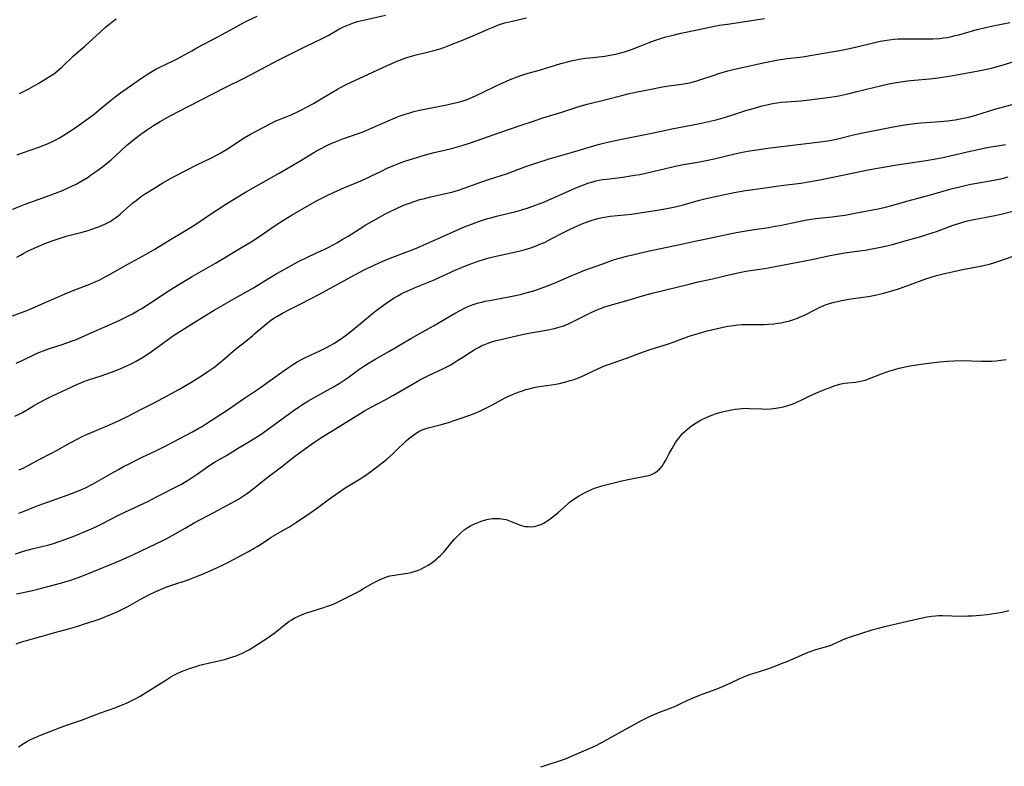
# Model space of a CAD drawing. Units: inches. Extents: x 2034858 to 2039957, y 184291 to 189725.
# Drawn here: x 2036655 to 2036856, y 185992 to 186145 of the extents above; entities that cross this region are included whole.
import ezdxf

# ---------------------------------------------------------------- set-up
doc = ezdxf.new("R2010")
doc.units = ezdxf.units.IN
doc.header["$MEASUREMENT"] = 0
doc.layers.add('c_19_T14S_R18E', color=1, linetype='Continuous')

msp = doc.modelspace()

# ---------------------------------------------------------------- linework, layer by layer
at = {"layer": 'c_19_T14S_R18E'}
for points, elevation in [([(2036654.04, 186027.64), (2036657, 186028.26), (2036658.38, 186028.57), (2036660.7, 186029.16), (2036663.01, 186029.79), (2036664.37, 186030.19), (2036665.12, 186030.43), (2036666.65, 186030.97), (2036668.07, 186031.5), (2036669.91, 186032.22), (2036673.94, 186033.88), (2036675.85, 186034.7), (2036677.8, 186035.59), (2036684.07, 186038.57), (2036684.75, 186038.92), (2036685.97, 186039.6), (2036688.48, 186041.07), (2036690.37, 186042.15), (2036694.4, 186044.26), (2036696.86, 186045.62), (2036698.8, 186046.66), (2036699.42, 186047), (2036700.23, 186047.49), (2036701.02, 186048.04), (2036701.71, 186048.55), (2036705.24, 186051.32), (2036708.24, 186053.6), (2036710.85, 186055.67), (2036712.39, 186056.81), (2036714.31, 186058.2), (2036715.44, 186058.97), (2036716.23, 186059.48), (2036719.22, 186061.35), (2036724.43, 186064.57), (2036725.21, 186065.03), (2036726.69, 186065.87), (2036729.52, 186067.38), (2036731.09, 186068.23), (2036735.93, 186071.02), (2036736.53, 186071.35), (2036737.17, 186071.68), (2036738.29, 186072.24), (2036741.21, 186073.62), (2036742.67, 186074.39), (2036743.48, 186074.86), (2036744.29, 186075.36), (2036745.29, 186076), (2036746.84, 186077.04), (2036747.83, 186077.65), (2036748.6, 186078.07), (2036749.19, 186078.36), (2036749.8, 186078.62), (2036750.45, 186078.87), (2036750.96, 186079.05), (2036752.12, 186079.4), (2036753.05, 186079.63), (2036756.26, 186080.38), (2036757.43, 186080.64), (2036758.8, 186080.92), (2036759.93, 186081.12), (2036762.77, 186081.59), (2036763.34, 186081.7), (2036764.03, 186081.86), (2036764.72, 186082.05), (2036765.65, 186082.35), (2036766.27, 186082.58), (2036767.34, 186083.04), (2036768.83, 186083.76), (2036771.26, 186085), (2036772.55, 186085.59), (2036773.29, 186085.9), (2036774.13, 186086.21), (2036774.98, 186086.49), (2036776.18, 186086.85), (2036779.08, 186087.65), (2036782.05, 186088.52), (2036784.04, 186089.07), (2036791.57, 186090.96), (2036793.42, 186091.38), (2036796.38, 186092.03), (2036800.31, 186092.99), (2036801.84, 186093.33), (2036803.15, 186093.56), (2036806.01, 186093.97), (2036807.81, 186094.26), (2036809.18, 186094.52), (2036811.36, 186094.98), (2036812.36, 186095.18), (2036816.69, 186095.97), (2036820.44, 186096.78), (2036821.5, 186096.99), (2036823.44, 186097.32), (2036826.39, 186097.73), (2036827.55, 186097.91), (2036830.35, 186098.42), (2036831.97, 186098.76), (2036833.17, 186099.07), (2036835.46, 186099.74), (2036838.92, 186100.69), (2036840.37, 186101.12), (2036841.29, 186101.42), (2036842.13, 186101.71), (2036845.54, 186102.96), (2036846.92, 186103.42), (2036847.76, 186103.66), (2036848.51, 186103.85), (2036849.77, 186104.14), (2036853.38, 186104.82), (2036855.4, 186105.26), (2036857.79, 186105.84)], 1060), ([(2036654.45, 185996.32), (2036655.58, 185997.08), (2036656.1, 185997.4), (2036656.63, 185997.69), (2036657.67, 185998.18), (2036658.92, 185998.7), (2036663.13, 186000.35), (2036664.44, 186000.81), (2036666.05, 186001.35), (2036667.3, 186001.8), (2036669.77, 186002.77), (2036671.19, 186003.3), (2036674.32, 186004.37), (2036675.17, 186004.69), (2036676.48, 186005.23), (2036677.63, 186005.79), (2036678.42, 186006.2), (2036679.32, 186006.71), (2036680.97, 186007.71), (2036684.76, 186010.13), (2036685.57, 186010.63), (2036686.06, 186010.9), (2036686.89, 186011.33), (2036687.74, 186011.72), (2036688.51, 186012.04), (2036689.21, 186012.3), (2036690.72, 186012.79), (2036691.48, 186013.01), (2036692.3, 186013.21), (2036695.67, 186014), (2036696.53, 186014.22), (2036697.59, 186014.51), (2036698.26, 186014.72), (2036698.92, 186014.95), (2036699.57, 186015.2), (2036700.22, 186015.48), (2036700.87, 186015.81), (2036701.5, 186016.16), (2036702.19, 186016.59), (2036705.67, 186018.84), (2036706.21, 186019.21), (2036706.9, 186019.72), (2036709.09, 186021.5), (2036709.68, 186021.93), (2036710.18, 186022.26), (2036710.96, 186022.71), (2036711.56, 186023), (2036712.17, 186023.27), (2036713.12, 186023.63), (2036714.49, 186024.08), (2036716.83, 186024.81), (2036717.57, 186025.06), (2036718.27, 186025.31), (2036719.11, 186025.65), (2036719.81, 186025.98), (2036720.5, 186026.32), (2036721.56, 186026.88), (2036723.59, 186027.91), (2036724.26, 186028.26), (2036725, 186028.68), (2036726.78, 186029.72), (2036727.56, 186030.15), (2036728.11, 186030.42), (2036728.67, 186030.67), (2036729.52, 186031), (2036730.39, 186031.27), (2036731.33, 186031.46), (2036733.45, 186031.75), (2036734.02, 186031.86), (2036734.69, 186032), (2036735.35, 186032.17), (2036736, 186032.38), (2036736.72, 186032.67), (2036737.48, 186033.05), (2036738.22, 186033.49), (2036738.76, 186033.85), (2036739.28, 186034.23), (2036739.89, 186034.72), (2036740.32, 186035.09), (2036740.73, 186035.48), (2036741.38, 186036.16), (2036742.79, 186037.85), (2036743.6, 186038.78), (2036744.17, 186039.4), (2036744.93, 186040.16), (2036745.54, 186040.69), (2036746.15, 186041.12), (2036746.89, 186041.55), (2036747.66, 186041.92), (2036748.41, 186042.22), (2036749.07, 186042.46), (2036749.73, 186042.68), (2036750.48, 186042.87), (2036750.95, 186042.96), (2036751.43, 186043.02), (2036751.9, 186043.05), (2036752.77, 186043.03), (2036753.63, 186042.9), (2036754.12, 186042.78), (2036754.84, 186042.54), (2036756.86, 186041.72), (2036757.3, 186041.57), (2036757.65, 186041.48), (2036758.06, 186041.41), (2036758.64, 186041.35), (2036759.23, 186041.34), (2036759.82, 186041.4), (2036760.25, 186041.47), (2036760.58, 186041.56), (2036761.3, 186041.82), (2036761.83, 186042.08), (2036762.34, 186042.38), (2036762.87, 186042.74), (2036763.4, 186043.13), (2036764.41, 186043.93), (2036764.86, 186044.31), (2036766.6, 186045.89), (2036767.1, 186046.33), (2036767.51, 186046.65), (2036768.21, 186047.14), (2036768.93, 186047.58), (2036770.16, 186048.26), (2036770.86, 186048.62), (2036771.5, 186048.91), (2036772.02, 186049.13), (2036772.91, 186049.45), (2036773.71, 186049.69), (2036774.51, 186049.91), (2036777.83, 186050.72), (2036779.08, 186051), (2036780.13, 186051.21), (2036782.61, 186051.67), (2036782.97, 186051.75), (2036783.51, 186051.9), (2036784.03, 186052.1), (2036784.56, 186052.37), (2036785.06, 186052.7), (2036785.57, 186053.16), (2036786.03, 186053.69), (2036786.36, 186054.17), (2036786.79, 186054.93), (2036787.5, 186056.29), (2036788.08, 186057.34), (2036788.81, 186058.54), (2036789.43, 186059.41), (2036789.77, 186059.85), (2036790.24, 186060.38), (2036790.74, 186060.89), (2036791.22, 186061.31), (2036791.64, 186061.64), (2036792.07, 186061.95), (2036793.03, 186062.57), (2036794.06, 186063.16), (2036794.91, 186063.6), (2036795.71, 186063.97), (2036796.52, 186064.3), (2036796.91, 186064.43), (2036797.62, 186064.64), (2036798.34, 186064.82), (2036800.23, 186065.22), (2036800.98, 186065.36), (2036801.72, 186065.47), (2036802.44, 186065.54), (2036803.23, 186065.56), (2036803.88, 186065.54), (2036806.42, 186065.41), (2036807.32, 186065.4), (2036808.22, 186065.43), (2036809.3, 186065.55), (2036810.1, 186065.69), (2036810.9, 186065.87), (2036811.33, 186065.99), (2036812.2, 186066.26), (2036813.17, 186066.62), (2036813.76, 186066.87), (2036814.35, 186067.15), (2036816.01, 186067.97), (2036817.5, 186068.66), (2036819.22, 186069.37), (2036820.41, 186069.83), (2036821.21, 186070.12), (2036821.93, 186070.35), (2036822.64, 186070.54), (2036823.27, 186070.66), (2036824.03, 186070.76), (2036825.59, 186070.9), (2036826.34, 186071.01), (2036826.98, 186071.16), (2036827.55, 186071.32), (2036828.13, 186071.51), (2036830.92, 186072.58), (2036832.44, 186073.11), (2036833.86, 186073.55), (2036834.53, 186073.74), (2036835.46, 186073.98), (2036836.38, 186074.18), (2036838.08, 186074.46), (2036839.49, 186074.65), (2036842.78, 186075.05), (2036844.42, 186075.21), (2036845.73, 186075.28), (2036847.41, 186075.31), (2036851.3, 186075.18), (2036852.44, 186075.18), (2036853.42, 186075.21), (2036854.37, 186075.27), (2036855.34, 186075.36), (2036855.86, 186075.43), (2036856.38, 186075.51)], 1064)]:
    msp.add_lwpolyline(points, dxfattribs=dict(at, elevation=elevation))
for points in [[(2036652.36, 186105.94, 1044), (2036655.78, 186107.29, 1044), (2036660.13, 186108.84, 1044), (2036662.02, 186109.53, 1044), (2036663.44, 186110.08, 1044), (2036664.47, 186110.53, 1044), (2036665.34, 186110.95, 1044), (2036666.2, 186111.4, 1044), (2036667.36, 186112.05, 1044), (2036668.65, 186112.84, 1044), (2036669.18, 186113.19, 1044), (2036670.39, 186114.03, 1044), (2036671.62, 186114.94, 1044), (2036672.37, 186115.53, 1044), (2036673.3, 186116.28, 1044), (2036674.36, 186117.23, 1044), (2036676.61, 186119.36, 1044), (2036677.19, 186119.86, 1044), (2036678.03, 186120.54, 1044), (2036679.46, 186121.63, 1044), (2036680.79, 186122.56, 1044), (2036682, 186123.35, 1044), (2036683.4, 186124.18, 1044), (2036685.43, 186125.32, 1044), (2036689.25, 186127.31, 1044), (2036696.71, 186131.12, 1044), (2036700.41, 186132.98, 1044), (2036702.92, 186134.26, 1044), (2036707.64, 186136.79, 1044), (2036709.02, 186137.5, 1044), (2036713.14, 186139.49, 1044), (2036716.63, 186141.22, 1044), (2036717.74, 186141.8, 1044), (2036719.95, 186143.04, 1044), (2036720.9, 186143.53, 1044), (2036721.59, 186143.85, 1044), (2036722.26, 186144.12, 1044), (2036722.95, 186144.36, 1044), (2036723.75, 186144.61, 1044), (2036724.99, 186144.93, 1044), (2036729.49, 186145.91, 1044)], [(2036654.13, 186117.39, 1042), (2036655.46, 186117.88, 1042), (2036658.61, 186118.96, 1042), (2036660.18, 186119.54, 1042), (2036661.26, 186120.01, 1042), (2036662.04, 186120.41, 1042), (2036662.82, 186120.84, 1042), (2036663.68, 186121.37, 1042), (2036665.61, 186122.64, 1042), (2036666.94, 186123.57, 1042), (2036668.69, 186124.83, 1042), (2036669.88, 186125.72, 1042), (2036670.9, 186126.54, 1042), (2036673.14, 186128.41, 1042), (2036674.21, 186129.23, 1042), (2036675.3, 186130.03, 1042), (2036679.38, 186132.92, 1042), (2036680.58, 186133.73, 1042), (2036681.48, 186134.29, 1042), (2036682.53, 186134.89, 1042), (2036683.22, 186135.25, 1042), (2036686.06, 186136.6, 1042), (2036686.86, 186137, 1042), (2036687.65, 186137.41, 1042), (2036689.87, 186138.67, 1042), (2036690.86, 186139.22, 1042), (2036695.07, 186141.42, 1042), (2036696.79, 186142.36, 1042), (2036698.93, 186143.56, 1042), (2036700.05, 186144.16, 1042), (2036701.08, 186144.68, 1042), (2036703.25, 186145.7, 1042)], [(2036653.18, 186084.43, 1048), (2036656.1, 186085.56, 1048), (2036656.96, 186085.91, 1048), (2036660.8, 186087.6, 1048), (2036664.46, 186089.17, 1048), (2036665.91, 186089.75, 1048), (2036669.01, 186090.94, 1048), (2036670.27, 186091.48, 1048), (2036670.91, 186091.78, 1048), (2036671.89, 186092.29, 1048), (2036672.66, 186092.71, 1048), (2036676.76, 186095.05, 1048), (2036680.51, 186097.07, 1048), (2036682.32, 186098.09, 1048), (2036685.5, 186100.04, 1048), (2036688.04, 186101.55, 1048), (2036689.91, 186102.69, 1048), (2036691.33, 186103.62, 1048), (2036693.46, 186105.08, 1048), (2036694.86, 186106.01, 1048), (2036696.65, 186107.15, 1048), (2036698.97, 186108.59, 1048), (2036700.87, 186109.71, 1048), (2036707.73, 186113.65, 1048), (2036712.15, 186116.24, 1048), (2036714.81, 186117.82, 1048), (2036716.02, 186118.51, 1048), (2036717.47, 186119.27, 1048), (2036718.5, 186119.74, 1048), (2036719.05, 186119.97, 1048), (2036720.77, 186120.64, 1048), (2036723.68, 186121.65, 1048), (2036724.69, 186122.03, 1048), (2036725.49, 186122.34, 1048), (2036727.36, 186123.14, 1048), (2036730.48, 186124.56, 1048), (2036731.57, 186125.01, 1048), (2036732.26, 186125.28, 1048), (2036733.49, 186125.7, 1048), (2036734.43, 186125.98, 1048), (2036735.28, 186126.21, 1048), (2036736.43, 186126.49, 1048), (2036737.77, 186126.77, 1048), (2036741.71, 186127.54, 1048), (2036742.84, 186127.77, 1048), (2036744.41, 186128.15, 1048), (2036745.37, 186128.43, 1048), (2036746.18, 186128.72, 1048), (2036746.81, 186128.96, 1048), (2036747.9, 186129.43, 1048), (2036749.45, 186130.16, 1048), (2036752.23, 186131.53, 1048), (2036753.44, 186132.09, 1048), (2036754.98, 186132.77, 1048), (2036756.43, 186133.35, 1048), (2036757.35, 186133.68, 1048), (2036758.19, 186133.94, 1048), (2036761.15, 186134.75, 1048), (2036765.34, 186136.02, 1048), (2036766.45, 186136.32, 1048), (2036767.75, 186136.64, 1048), (2036768.48, 186136.8, 1048), (2036769.41, 186136.97, 1048), (2036770.38, 186137.12, 1048), (2036771.27, 186137.24, 1048), (2036774.33, 186137.58, 1048), (2036775.36, 186137.73, 1048), (2036776.6, 186137.98, 1048), (2036777.51, 186138.21, 1048), (2036778.36, 186138.45, 1048), (2036779.77, 186138.91, 1048), (2036781.37, 186139.5, 1048), (2036783.4, 186140.31, 1048), (2036784.48, 186140.72, 1048), (2036785.52, 186141.07, 1048), (2036786.81, 186141.47, 1048), (2036788.03, 186141.79, 1048), (2036789.9, 186142.24, 1048), (2036793.58, 186143.03, 1048), (2036796.42, 186143.61, 1048), (2036797.77, 186143.86, 1048), (2036799.42, 186144.12, 1048), (2036807, 186145.24, 1048)], [(2036653.93, 186074.79, 1050), (2036655.3, 186075.4, 1050), (2036657.41, 186076.43, 1050), (2036658.27, 186076.83, 1050), (2036658.81, 186077.06, 1050), (2036659.45, 186077.31, 1050), (2036660.75, 186077.76, 1050), (2036663.13, 186078.52, 1050), (2036664.34, 186078.92, 1050), (2036665.4, 186079.31, 1050), (2036666.06, 186079.58, 1050), (2036667.41, 186080.16, 1050), (2036670.98, 186081.76, 1050), (2036673.67, 186082.91, 1050), (2036675.12, 186083.55, 1050), (2036676.37, 186084.15, 1050), (2036677.74, 186084.86, 1050), (2036678.79, 186085.45, 1050), (2036679.65, 186085.96, 1050), (2036681.45, 186087.11, 1050), (2036685.03, 186089.5, 1050), (2036686.9, 186090.67, 1050), (2036689.94, 186092.51, 1050), (2036694.72, 186095.23, 1050), (2036700.38, 186098.6, 1050), (2036702, 186099.6, 1050), (2036703.35, 186100.47, 1050), (2036706.89, 186102.9, 1050), (2036708.62, 186104.04, 1050), (2036709.47, 186104.57, 1050), (2036710.42, 186105.13, 1050), (2036714.86, 186107.68, 1050), (2036715.47, 186108.01, 1050), (2036716.84, 186108.72, 1050), (2036717.84, 186109.22, 1050), (2036718.86, 186109.69, 1050), (2036720.94, 186110.61, 1050), (2036724.8, 186112.22, 1050), (2036726.47, 186112.99, 1050), (2036728.51, 186113.99, 1050), (2036729.83, 186114.62, 1050), (2036731.29, 186115.25, 1050), (2036732.7, 186115.8, 1050), (2036733.46, 186116.07, 1050), (2036734.99, 186116.57, 1050), (2036737.68, 186117.37, 1050), (2036739.45, 186117.85, 1050), (2036741.52, 186118.33, 1050), (2036742.99, 186118.69, 1050), (2036744.43, 186119.09, 1050), (2036745.37, 186119.37, 1050), (2036746.83, 186119.85, 1050), (2036752.89, 186121.91, 1050), (2036757.42, 186123.5, 1050), (2036759.51, 186124.21, 1050), (2036761.67, 186124.91, 1050), (2036765.54, 186126.1, 1050), (2036768.38, 186127.03, 1050), (2036769.95, 186127.5, 1050), (2036770.73, 186127.71, 1050), (2036774.9, 186128.75, 1050), (2036777.81, 186129.52, 1050), (2036779.03, 186129.82, 1050), (2036780.91, 186130.23, 1050), (2036783.45, 186130.75, 1050), (2036786.12, 186131.25, 1050), (2036787.43, 186131.45, 1050), (2036790.05, 186131.79, 1050), (2036790.84, 186131.93, 1050), (2036791.65, 186132.1, 1050), (2036792.45, 186132.3, 1050), (2036793.33, 186132.55, 1050), (2036793.99, 186132.76, 1050), (2036796.47, 186133.62, 1050), (2036797.66, 186134.02, 1050), (2036798.34, 186134.23, 1050), (2036799.46, 186134.54, 1050), (2036800.83, 186134.88, 1050), (2036802.41, 186135.24, 1050), (2036807.08, 186136.27, 1050), (2036808.42, 186136.55, 1050), (2036809.78, 186136.8, 1050), (2036810.71, 186136.95, 1050), (2036811.53, 186137.06, 1050), (2036814.23, 186137.34, 1050), (2036814.78, 186137.42, 1050), (2036821.09, 186138.48, 1050), (2036822.7, 186138.79, 1050), (2036825, 186139.28, 1050), (2036826.39, 186139.6, 1050), (2036829.26, 186140.29, 1050), (2036830.66, 186140.59, 1050), (2036831.62, 186140.78, 1050), (2036832.46, 186140.9, 1050), (2036833.52, 186141.02, 1050), (2036834.31, 186141.07, 1050), (2036835.42, 186141.11, 1050), (2036836.44, 186141.11, 1050), (2036839.21, 186141.06, 1050), (2036840.62, 186141.07, 1050), (2036841.4, 186141.09, 1050), (2036842.87, 186141.19, 1050), (2036843.55, 186141.27, 1050), (2036844.35, 186141.39, 1050), (2036845.03, 186141.52, 1050), (2036845.97, 186141.74, 1050), (2036846.69, 186141.92, 1050), (2036850.48, 186142.97, 1050), (2036852.2, 186143.39, 1050), (2036853.41, 186143.66, 1050), (2036855.48, 186144.1, 1050), (2036857.12, 186144.41, 1050)], [(2036654.08, 186096.45, 1046), (2036654.8, 186096.88, 1046), (2036655.53, 186097.28, 1046), (2036656.26, 186097.66, 1046), (2036656.99, 186098.02, 1046), (2036658.09, 186098.51, 1046), (2036660.16, 186099.37, 1046), (2036661.48, 186099.87, 1046), (2036662.34, 186100.16, 1046), (2036664.15, 186100.71, 1046), (2036667.16, 186101.5, 1046), (2036668.65, 186101.93, 1046), (2036669.45, 186102.18, 1046), (2036670.37, 186102.5, 1046), (2036671, 186102.74, 1046), (2036672.08, 186103.2, 1046), (2036672.62, 186103.47, 1046), (2036673.15, 186103.75, 1046), (2036673.65, 186104.06, 1046), (2036674.29, 186104.51, 1046), (2036674.8, 186104.9, 1046), (2036675.3, 186105.32, 1046), (2036677.83, 186107.54, 1046), (2036678.46, 186108.06, 1046), (2036679.6, 186108.92, 1046), (2036680.18, 186109.32, 1046), (2036680.86, 186109.76, 1046), (2036682.09, 186110.52, 1046), (2036683.94, 186111.63, 1046), (2036685.49, 186112.53, 1046), (2036686.5, 186113.07, 1046), (2036690.89, 186115.31, 1046), (2036693.88, 186116.77, 1046), (2036695.06, 186117.38, 1046), (2036695.83, 186117.81, 1046), (2036697.29, 186118.7, 1046), (2036699.43, 186120.11, 1046), (2036700.56, 186120.82, 1046), (2036701.88, 186121.58, 1046), (2036705.86, 186123.73, 1046), (2036707.08, 186124.32, 1046), (2036707.81, 186124.63, 1046), (2036710.17, 186125.58, 1046), (2036711.51, 186126.17, 1046), (2036712.31, 186126.56, 1046), (2036713.45, 186127.16, 1046), (2036714.72, 186127.87, 1046), (2036715.99, 186128.61, 1046), (2036718.49, 186130.12, 1046), (2036719.63, 186130.78, 1046), (2036721.05, 186131.52, 1046), (2036722.56, 186132.28, 1046), (2036725.84, 186133.83, 1046), (2036729.82, 186135.65, 1046), (2036731.25, 186136.28, 1046), (2036732, 186136.6, 1046), (2036732.76, 186136.89, 1046), (2036733.84, 186137.26, 1046), (2036734.79, 186137.54, 1046), (2036735.74, 186137.79, 1046), (2036738.32, 186138.41, 1046), (2036739.34, 186138.68, 1046), (2036740.63, 186139.08, 1046), (2036741.42, 186139.35, 1046), (2036742.77, 186139.86, 1046), (2036744.88, 186140.71, 1046), (2036747.68, 186141.87, 1046), (2036750.48, 186143.09, 1046), (2036751.5, 186143.51, 1046), (2036752.81, 186143.99, 1046), (2036753.88, 186144.33, 1046), (2036755.08, 186144.66, 1046), (2036758.31, 186145.41, 1046)], [(2036654.66, 186129.92, 1040), (2036655.32, 186130.24, 1040), (2036656.54, 186130.88, 1040), (2036658.47, 186131.96, 1040), (2036659.84, 186132.76, 1040), (2036660.59, 186133.23, 1040), (2036661.65, 186133.96, 1040), (2036662.24, 186134.4, 1040), (2036662.76, 186134.84, 1040), (2036663.28, 186135.29, 1040), (2036665.7, 186137.59, 1040), (2036667.97, 186139.61, 1040), (2036671.09, 186142.48, 1040), (2036672.23, 186143.47, 1040), (2036673.5, 186144.51, 1040), (2036674.37, 186145.19, 1040)], [(2036653.7, 186063.91, 1052), (2036654.69, 186064.41, 1052), (2036655.25, 186064.7, 1052), (2036656.26, 186065.29, 1052), (2036657.5, 186066.05, 1052), (2036658.55, 186066.67, 1052), (2036660, 186067.45, 1052), (2036661.4, 186068.13, 1052), (2036664.32, 186069.47, 1052), (2036666.32, 186070.42, 1052), (2036667.14, 186070.78, 1052), (2036667.81, 186071.04, 1052), (2036668.51, 186071.28, 1052), (2036671.32, 186072.18, 1052), (2036673.42, 186072.94, 1052), (2036675.21, 186073.63, 1052), (2036676.7, 186074.28, 1052), (2036677.59, 186074.71, 1052), (2036678.47, 186075.17, 1052), (2036679.32, 186075.66, 1052), (2036680.33, 186076.29, 1052), (2036681.62, 186077.18, 1052), (2036684.59, 186079.32, 1052), (2036686.15, 186080.4, 1052), (2036689.78, 186082.76, 1052), (2036692.85, 186084.69, 1052), (2036694.43, 186085.63, 1052), (2036697.98, 186087.67, 1052), (2036702.45, 186090.19, 1052), (2036705.56, 186092.08, 1052), (2036706.94, 186092.89, 1052), (2036710.82, 186095.09, 1052), (2036711.83, 186095.64, 1052), (2036713.22, 186096.33, 1052), (2036715.38, 186097.31, 1052), (2036716.77, 186097.96, 1052), (2036718.02, 186098.59, 1052), (2036719.55, 186099.41, 1052), (2036720.64, 186100.03, 1052), (2036721.86, 186100.77, 1052), (2036724.07, 186102.2, 1052), (2036725.46, 186103.07, 1052), (2036727.26, 186104.09, 1052), (2036729.34, 186105.23, 1052), (2036730.46, 186105.81, 1052), (2036731.3, 186106.22, 1052), (2036731.99, 186106.53, 1052), (2036733.39, 186107.12, 1052), (2036734.15, 186107.42, 1052), (2036735.57, 186107.92, 1052), (2036736.47, 186108.21, 1052), (2036737.17, 186108.41, 1052), (2036738.72, 186108.8, 1052), (2036742.34, 186109.57, 1052), (2036743.02, 186109.74, 1052), (2036744.38, 186110.14, 1052), (2036745.57, 186110.54, 1052), (2036748.98, 186111.81, 1052), (2036750.74, 186112.4, 1052), (2036754.19, 186113.51, 1052), (2036757.95, 186114.9, 1052), (2036760.42, 186115.75, 1052), (2036762.96, 186116.55, 1052), (2036767.75, 186117.9, 1052), (2036771.59, 186119.1, 1052), (2036772.96, 186119.5, 1052), (2036774.61, 186119.91, 1052), (2036777.11, 186120.45, 1052), (2036783.94, 186121.79, 1052), (2036788.01, 186122.66, 1052), (2036793.4, 186123.68, 1052), (2036795.25, 186124.09, 1052), (2036797.09, 186124.55, 1052), (2036798.56, 186124.96, 1052), (2036800.29, 186125.48, 1052), (2036803.16, 186126.41, 1052), (2036804.69, 186126.88, 1052), (2036806.2, 186127.31, 1052), (2036807.7, 186127.68, 1052), (2036808.61, 186127.86, 1052), (2036809.51, 186128, 1052), (2036810.42, 186128.11, 1052), (2036811.51, 186128.21, 1052), (2036814.4, 186128.44, 1052), (2036816.1, 186128.61, 1052), (2036818.86, 186128.93, 1052), (2036820.4, 186129.15, 1052), (2036822.19, 186129.46, 1052), (2036824, 186129.84, 1052), (2036825.88, 186130.29, 1052), (2036831.01, 186131.56, 1052), (2036832.43, 186131.87, 1052), (2036833.47, 186132.07, 1052), (2036834.85, 186132.31, 1052), (2036836.17, 186132.48, 1052), (2036837.67, 186132.63, 1052), (2036840.71, 186132.9, 1052), (2036841.96, 186133.04, 1052), (2036843.35, 186133.23, 1052), (2036845.14, 186133.51, 1052), (2036850.74, 186134.53, 1052), (2036852.77, 186134.95, 1052), (2036853.89, 186135.22, 1052), (2036855.13, 186135.56, 1052), (2036858.03, 186136.45, 1052)], [(2036654.57, 186052.96, 1054), (2036655.35, 186053.34, 1054), (2036656.4, 186053.87, 1054), (2036658.48, 186054.98, 1054), (2036661.3, 186056.42, 1054), (2036662.31, 186056.98, 1054), (2036664.98, 186058.52, 1054), (2036666.39, 186059.26, 1054), (2036667.46, 186059.77, 1054), (2036668.64, 186060.3, 1054), (2036672.53, 186061.95, 1054), (2036674.15, 186062.66, 1054), (2036675.39, 186063.24, 1054), (2036676.86, 186063.97, 1054), (2036679.3, 186065.23, 1054), (2036681.87, 186066.53, 1054), (2036684.09, 186067.7, 1054), (2036687.19, 186069.39, 1054), (2036688.4, 186070.08, 1054), (2036689.68, 186070.83, 1054), (2036690.98, 186071.62, 1054), (2036692.07, 186072.32, 1054), (2036693.36, 186073.2, 1054), (2036694.54, 186074.06, 1054), (2036695.55, 186074.85, 1054), (2036696.2, 186075.39, 1054), (2036698.82, 186077.61, 1054), (2036699.96, 186078.55, 1054), (2036702.25, 186080.38, 1054), (2036702.78, 186080.82, 1054), (2036704.36, 186082.2, 1054), (2036705.21, 186082.92, 1054), (2036705.99, 186083.52, 1054), (2036706.66, 186083.98, 1054), (2036707.24, 186084.35, 1054), (2036708.38, 186085, 1054), (2036709.81, 186085.73, 1054), (2036712.32, 186086.96, 1054), (2036714.02, 186087.84, 1054), (2036715.81, 186088.79, 1054), (2036723.98, 186093.26, 1054), (2036725.51, 186094.05, 1054), (2036727.27, 186094.91, 1054), (2036728.94, 186095.65, 1054), (2036730.46, 186096.27, 1054), (2036734.06, 186097.58, 1054), (2036735.45, 186098.12, 1054), (2036736.58, 186098.61, 1054), (2036740.26, 186100.3, 1054), (2036743.16, 186101.59, 1054), (2036745.42, 186102.56, 1054), (2036747.26, 186103.29, 1054), (2036748.67, 186103.8, 1054), (2036750.16, 186104.27, 1054), (2036751, 186104.5, 1054), (2036752.15, 186104.8, 1054), (2036754.4, 186105.35, 1054), (2036755.91, 186105.73, 1054), (2036757.37, 186106.14, 1054), (2036758.88, 186106.62, 1054), (2036760.14, 186107.07, 1054), (2036761.63, 186107.66, 1054), (2036763.37, 186108.39, 1054), (2036768.77, 186110.75, 1054), (2036770.14, 186111.3, 1054), (2036770.84, 186111.56, 1054), (2036771.88, 186111.88, 1054), (2036772.5, 186112.04, 1054), (2036773.18, 186112.18, 1054), (2036773.95, 186112.31, 1054), (2036774.73, 186112.42, 1054), (2036778.04, 186112.84, 1054), (2036779.59, 186113.05, 1054), (2036780.46, 186113.19, 1054), (2036781.52, 186113.37, 1054), (2036783.02, 186113.69, 1054), (2036786.76, 186114.59, 1054), (2036789.03, 186115.1, 1054), (2036790.43, 186115.38, 1054), (2036793.68, 186115.96, 1054), (2036795.37, 186116.29, 1054), (2036796.67, 186116.57, 1054), (2036800.94, 186117.59, 1054), (2036802.44, 186117.9, 1054), (2036804, 186118.19, 1054), (2036805.42, 186118.41, 1054), (2036807.66, 186118.73, 1054), (2036814.42, 186119.57, 1054), (2036818.92, 186120.09, 1054), (2036820.36, 186120.31, 1054), (2036821.01, 186120.44, 1054), (2036822, 186120.66, 1054), (2036825.2, 186121.47, 1054), (2036826.45, 186121.76, 1054), (2036827.41, 186121.97, 1054), (2036833.31, 186123.08, 1054), (2036834.85, 186123.36, 1054), (2036836.11, 186123.56, 1054), (2036837.75, 186123.79, 1054), (2036838.98, 186123.92, 1054), (2036842.91, 186124.22, 1054), (2036844.4, 186124.35, 1054), (2036846, 186124.56, 1054), (2036847.37, 186124.79, 1054), (2036848.71, 186125.09, 1054), (2036850.19, 186125.49, 1054), (2036854.06, 186126.69, 1054), (2036855.87, 186127.21, 1054), (2036858.39, 186127.9, 1054)], [(2036654.51, 186044.13, 1056), (2036655.25, 186044.4, 1056), (2036657.9, 186045.48, 1056), (2036659.39, 186046.04, 1056), (2036662.26, 186047.01, 1056), (2036664.4, 186047.78, 1056), (2036666.16, 186048.46, 1056), (2036667.37, 186048.97, 1056), (2036668.25, 186049.37, 1056), (2036669.56, 186050.02, 1056), (2036670.2, 186050.37, 1056), (2036673.48, 186052.3, 1056), (2036674.87, 186053.07, 1056), (2036675.91, 186053.63, 1056), (2036677.16, 186054.28, 1056), (2036678.76, 186055.09, 1056), (2036679.88, 186055.62, 1056), (2036682.38, 186056.78, 1056), (2036684.67, 186057.91, 1056), (2036685.99, 186058.6, 1056), (2036689.98, 186060.74, 1056), (2036691.31, 186061.48, 1056), (2036691.85, 186061.79, 1056), (2036692.65, 186062.29, 1056), (2036697.32, 186065.32, 1056), (2036700.46, 186067.5, 1056), (2036703.89, 186069.83, 1056), (2036705.89, 186071.23, 1056), (2036708.74, 186073.28, 1056), (2036709.64, 186073.9, 1056), (2036710.66, 186074.57, 1056), (2036711.43, 186075.04, 1056), (2036712.54, 186075.66, 1056), (2036713.39, 186076.08, 1056), (2036716.06, 186077.32, 1056), (2036717.56, 186078.08, 1056), (2036718.89, 186078.83, 1056), (2036720.05, 186079.55, 1056), (2036721.21, 186080.36, 1056), (2036722.37, 186081.24, 1056), (2036724.38, 186082.87, 1056), (2036726.84, 186084.92, 1056), (2036727.49, 186085.45, 1056), (2036728.32, 186086.09, 1056), (2036729.57, 186086.99, 1056), (2036730.43, 186087.57, 1056), (2036731.35, 186088.17, 1056), (2036732, 186088.55, 1056), (2036732.66, 186088.92, 1056), (2036733.25, 186089.22, 1056), (2036734.03, 186089.59, 1056), (2036735.91, 186090.4, 1056), (2036739.31, 186091.78, 1056), (2036740.47, 186092.3, 1056), (2036743.74, 186093.81, 1056), (2036745.01, 186094.37, 1056), (2036745.81, 186094.69, 1056), (2036746.95, 186095.12, 1056), (2036748.42, 186095.63, 1056), (2036749.72, 186096.04, 1056), (2036750.86, 186096.36, 1056), (2036752.69, 186096.81, 1056), (2036756.73, 186097.66, 1056), (2036757.81, 186097.94, 1056), (2036758.51, 186098.14, 1056), (2036759.21, 186098.36, 1056), (2036760.32, 186098.77, 1056), (2036761.07, 186099.08, 1056), (2036762.11, 186099.55, 1056), (2036763.36, 186100.17, 1056), (2036765.99, 186101.55, 1056), (2036767.1, 186102.11, 1056), (2036768, 186102.54, 1056), (2036769.47, 186103.19, 1056), (2036770.92, 186103.74, 1056), (2036771.76, 186104.02, 1056), (2036772.88, 186104.33, 1056), (2036773.76, 186104.53, 1056), (2036774.65, 186104.69, 1056), (2036775.43, 186104.8, 1056), (2036778.38, 186105.09, 1056), (2036779.77, 186105.27, 1056), (2036785.49, 186106.15, 1056), (2036787.37, 186106.48, 1056), (2036788.73, 186106.76, 1056), (2036790.12, 186107.09, 1056), (2036793.45, 186108.01, 1056), (2036795.08, 186108.42, 1056), (2036797.59, 186108.99, 1056), (2036800.77, 186109.64, 1056), (2036803.08, 186110.05, 1056), (2036807.1, 186110.66, 1056), (2036810.38, 186111.11, 1056), (2036814.39, 186111.59, 1056), (2036816.01, 186111.85, 1056), (2036818.3, 186112.28, 1056), (2036823.28, 186113.25, 1056), (2036828.21, 186114.31, 1056), (2036830.08, 186114.68, 1056), (2036834.01, 186115.32, 1056), (2036840.04, 186116.22, 1056), (2036842.37, 186116.62, 1056), (2036843.77, 186116.9, 1056), (2036844.92, 186117.15, 1056), (2036849.07, 186118.14, 1056), (2036850.93, 186118.55, 1056), (2036852.53, 186118.86, 1056), (2036856.26, 186119.5, 1056)], [(2036653.82, 186035.76, 1058), (2036655.47, 186036.31, 1058), (2036657.24, 186036.82, 1058), (2036660.63, 186037.66, 1058), (2036661.35, 186037.86, 1058), (2036662.77, 186038.29, 1058), (2036663.93, 186038.7, 1058), (2036665.57, 186039.33, 1058), (2036668.2, 186040.41, 1058), (2036669.47, 186040.97, 1058), (2036670.37, 186041.39, 1058), (2036671.48, 186041.93, 1058), (2036674.87, 186043.67, 1058), (2036676.19, 186044.32, 1058), (2036680.99, 186046.58, 1058), (2036682.52, 186047.35, 1058), (2036687.59, 186049.98, 1058), (2036688.33, 186050.39, 1058), (2036689.53, 186051.12, 1058), (2036690.76, 186051.95, 1058), (2036692.89, 186053.47, 1058), (2036693.56, 186053.91, 1058), (2036694.53, 186054.51, 1058), (2036696.93, 186055.91, 1058), (2036699.21, 186057.32, 1058), (2036701.84, 186058.88, 1058), (2036703.32, 186059.8, 1058), (2036704.07, 186060.29, 1058), (2036705.29, 186061.15, 1058), (2036710.57, 186065.03, 1058), (2036711.7, 186065.81, 1058), (2036712.5, 186066.32, 1058), (2036713.61, 186066.98, 1058), (2036715.17, 186067.88, 1058), (2036718.86, 186069.97, 1058), (2036719.98, 186070.63, 1058), (2036720.6, 186071.02, 1058), (2036721.23, 186071.43, 1058), (2036721.85, 186071.86, 1058), (2036724.03, 186073.48, 1058), (2036724.63, 186073.91, 1058), (2036725.23, 186074.31, 1058), (2036726.46, 186075.08, 1058), (2036727.49, 186075.68, 1058), (2036730.16, 186077.18, 1058), (2036732.81, 186078.76, 1058), (2036734.63, 186079.81, 1058), (2036739.32, 186082.4, 1058), (2036743.61, 186084.95, 1058), (2036744.86, 186085.63, 1058), (2036745.49, 186085.95, 1058), (2036746.21, 186086.28, 1058), (2036746.89, 186086.56, 1058), (2036747.59, 186086.81, 1058), (2036748.49, 186087.09, 1058), (2036749.17, 186087.27, 1058), (2036749.85, 186087.43, 1058), (2036750.71, 186087.61, 1058), (2036754.38, 186088.26, 1058), (2036756.05, 186088.6, 1058), (2036757.38, 186088.91, 1058), (2036758.25, 186089.13, 1058), (2036760, 186089.65, 1058), (2036761.13, 186090.03, 1058), (2036762.79, 186090.66, 1058), (2036764.32, 186091.3, 1058), (2036766.46, 186092.23, 1058), (2036767.61, 186092.72, 1058), (2036768.96, 186093.27, 1058), (2036770.06, 186093.69, 1058), (2036773.89, 186095.12, 1058), (2036774.98, 186095.51, 1058), (2036776.33, 186095.95, 1058), (2036777.28, 186096.22, 1058), (2036779.09, 186096.69, 1058), (2036783.49, 186097.72, 1058), (2036785.41, 186098.13, 1058), (2036789.69, 186099.01, 1058), (2036792.73, 186099.71, 1058), (2036794.43, 186100.09, 1058), (2036801.17, 186101.48, 1058), (2036802.43, 186101.72, 1058), (2036804.45, 186102.06, 1058), (2036807.79, 186102.54, 1058), (2036809.08, 186102.76, 1058), (2036810.1, 186102.95, 1058), (2036814, 186103.74, 1058), (2036815.67, 186104.05, 1058), (2036817.44, 186104.33, 1058), (2036820.85, 186104.71, 1058), (2036821.79, 186104.83, 1058), (2036823.39, 186105.06, 1058), (2036825.8, 186105.5, 1058), (2036830.23, 186106.36, 1058), (2036831.71, 186106.69, 1058), (2036832.76, 186106.95, 1058), (2036836.36, 186107.99, 1058), (2036841.39, 186109.32, 1058), (2036845.17, 186110.39, 1058), (2036846.67, 186110.79, 1058), (2036848.03, 186111.12, 1058), (2036849.17, 186111.36, 1058), (2036850.43, 186111.6, 1058), (2036853.88, 186112.21, 1058), (2036855.58, 186112.56, 1058), (2036856.84, 186112.87, 1058)], [(2036653.93, 186017.39, 1062), (2036654.72, 186017.68, 1062), (2036655.5, 186017.93, 1062), (2036656.07, 186018.1, 1062), (2036658.99, 186018.88, 1062), (2036661.84, 186019.7, 1062), (2036664.66, 186020.48, 1062), (2036666.54, 186021.03, 1062), (2036668.13, 186021.52, 1062), (2036669.71, 186022.03, 1062), (2036671.12, 186022.52, 1062), (2036671.96, 186022.84, 1062), (2036673.77, 186023.58, 1062), (2036674.58, 186023.93, 1062), (2036675.83, 186024.52, 1062), (2036676.79, 186025.03, 1062), (2036679.15, 186026.39, 1062), (2036680.06, 186026.89, 1062), (2036681.08, 186027.42, 1062), (2036682.5, 186028.1, 1062), (2036683.95, 186028.7, 1062), (2036684.77, 186029.02, 1062), (2036685.77, 186029.37, 1062), (2036689.12, 186030.51, 1062), (2036689.94, 186030.81, 1062), (2036691.39, 186031.38, 1062), (2036692.68, 186031.91, 1062), (2036694.4, 186032.67, 1062), (2036696.12, 186033.48, 1062), (2036697.38, 186034.12, 1062), (2036701.45, 186036.27, 1062), (2036702.63, 186036.93, 1062), (2036703.24, 186037.29, 1062), (2036703.89, 186037.71, 1062), (2036705.62, 186038.88, 1062), (2036706.11, 186039.19, 1062), (2036707.08, 186039.77, 1062), (2036708.84, 186040.76, 1062), (2036709.81, 186041.34, 1062), (2036711.29, 186042.3, 1062), (2036714.18, 186044.24, 1062), (2036715.35, 186045.07, 1062), (2036718.29, 186047.26, 1062), (2036720.04, 186048.49, 1062), (2036720.79, 186049, 1062), (2036721.56, 186049.49, 1062), (2036724.32, 186051.15, 1062), (2036725.63, 186052.01, 1062), (2036726.75, 186052.8, 1062), (2036727.94, 186053.69, 1062), (2036729.04, 186054.57, 1062), (2036729.68, 186055.11, 1062), (2036731.03, 186056.31, 1062), (2036732.15, 186057.38, 1062), (2036733.14, 186058.37, 1062), (2036733.68, 186058.88, 1062), (2036734.2, 186059.32, 1062), (2036734.72, 186059.74, 1062), (2036735.26, 186060.13, 1062), (2036735.76, 186060.48, 1062), (2036736.27, 186060.79, 1062), (2036736.96, 186061.14, 1062), (2036737.57, 186061.36, 1062), (2036738.21, 186061.54, 1062), (2036740.68, 186062.16, 1062), (2036742.35, 186062.65, 1062), (2036743.54, 186063.03, 1062), (2036745.38, 186063.67, 1062), (2036747.48, 186064.44, 1062), (2036748.74, 186064.97, 1062), (2036750.16, 186065.64, 1062), (2036751.37, 186066.27, 1062), (2036753.83, 186067.61, 1062), (2036754.64, 186068.01, 1062), (2036755.28, 186068.31, 1062), (2036755.94, 186068.59, 1062), (2036756.6, 186068.85, 1062), (2036757.47, 186069.15, 1062), (2036758.15, 186069.36, 1062), (2036758.84, 186069.55, 1062), (2036759.8, 186069.77, 1062), (2036760.46, 186069.91, 1062), (2036761.41, 186070.06, 1062), (2036763.39, 186070.35, 1062), (2036764.28, 186070.5, 1062), (2036765.06, 186070.65, 1062), (2036766.35, 186070.96, 1062), (2036767.26, 186071.22, 1062), (2036767.83, 186071.4, 1062), (2036768.91, 186071.8, 1062), (2036770.04, 186072.28, 1062), (2036772.89, 186073.6, 1062), (2036774.29, 186074.21, 1062), (2036775.48, 186074.66, 1062), (2036778.95, 186075.87, 1062), (2036782.04, 186077.05, 1062), (2036783.81, 186077.65, 1062), (2036786.28, 186078.41, 1062), (2036787.32, 186078.74, 1062), (2036788.51, 186079.17, 1062), (2036790.47, 186079.9, 1062), (2036791.55, 186080.27, 1062), (2036793.42, 186080.86, 1062), (2036795.25, 186081.36, 1062), (2036797.01, 186081.81, 1062), (2036798.51, 186082.15, 1062), (2036799.43, 186082.32, 1062), (2036800.73, 186082.51, 1062), (2036801.47, 186082.59, 1062), (2036802.43, 186082.66, 1062), (2036803.93, 186082.69, 1062), (2036805.98, 186082.68, 1062), (2036806.88, 186082.7, 1062), (2036807.78, 186082.74, 1062), (2036808.91, 186082.84, 1062), (2036809.64, 186082.93, 1062), (2036810.36, 186083.04, 1062), (2036811.51, 186083.28, 1062), (2036812.16, 186083.46, 1062), (2036812.95, 186083.71, 1062), (2036813.73, 186083.99, 1062), (2036814.27, 186084.22, 1062), (2036815, 186084.55, 1062), (2036817.53, 186085.84, 1062), (2036818.31, 186086.21, 1062), (2036818.96, 186086.49, 1062), (2036819.61, 186086.74, 1062), (2036820.54, 186087.05, 1062), (2036821.22, 186087.24, 1062), (2036821.92, 186087.41, 1062), (2036822.71, 186087.57, 1062), (2036824.63, 186087.91, 1062), (2036828.6, 186088.51, 1062), (2036829.98, 186088.77, 1062), (2036831.32, 186089.09, 1062), (2036833.26, 186089.62, 1062), (2036834.59, 186090.04, 1062), (2036835.37, 186090.29, 1062), (2036836.86, 186090.83, 1062), (2036839.75, 186091.94, 1062), (2036841.04, 186092.38, 1062), (2036842.14, 186092.7, 1062), (2036843.49, 186093.05, 1062), (2036845.95, 186093.61, 1062), (2036847.44, 186093.92, 1062), (2036850.38, 186094.44, 1062), (2036851.16, 186094.59, 1062), (2036852.07, 186094.79, 1062), (2036852.98, 186095.02, 1062), (2036854.09, 186095.36, 1062), (2036854.9, 186095.63, 1062), (2036857.84, 186096.68, 1062)], [(2036761.22, 185992.22, 1066), (2036762.14, 185992.53, 1066), (2036765.29, 185993.52, 1066), (2036766.27, 185993.87, 1066), (2036767.39, 185994.33, 1066), (2036769.53, 185995.3, 1066), (2036771.44, 185996.11, 1066), (2036772.39, 185996.53, 1066), (2036773.59, 185997.14, 1066), (2036776.53, 185998.8, 1066), (2036781.82, 186001.7, 1066), (2036783.05, 186002.33, 1066), (2036783.78, 186002.67, 1066), (2036785.15, 186003.25, 1066), (2036787.36, 186004.1, 1066), (2036788.89, 186004.73, 1066), (2036790.16, 186005.3, 1066), (2036791.94, 186006.14, 1066), (2036792.73, 186006.5, 1066), (2036793.53, 186006.84, 1066), (2036794.25, 186007.11, 1066), (2036796.73, 186007.99, 1066), (2036798.28, 186008.6, 1066), (2036799.32, 186009.05, 1066), (2036800.07, 186009.4, 1066), (2036801.91, 186010.29, 1066), (2036802.59, 186010.6, 1066), (2036803.21, 186010.85, 1066), (2036804.12, 186011.18, 1066), (2036805.04, 186011.49, 1066), (2036807.46, 186012.24, 1066), (2036808.99, 186012.77, 1066), (2036810.49, 186013.35, 1066), (2036811.77, 186013.88, 1066), (2036815.16, 186015.36, 1066), (2036815.93, 186015.68, 1066), (2036816.7, 186015.98, 1066), (2036817.47, 186016.24, 1066), (2036819.43, 186016.76, 1066), (2036820.18, 186017, 1066), (2036820.72, 186017.2, 1066), (2036821.31, 186017.46, 1066), (2036822.51, 186018.02, 1066), (2036823.05, 186018.26, 1066), (2036824.16, 186018.68, 1066), (2036829.17, 186020.32, 1066), (2036829.99, 186020.55, 1066), (2036831.58, 186020.96, 1066), (2036833.02, 186021.29, 1066), (2036835.97, 186021.94, 1066), (2036839.56, 186022.76, 1066), (2036840.15, 186022.88, 1066), (2036841.1, 186023.04, 1066), (2036841.92, 186023.13, 1066), (2036842.66, 186023.16, 1066), (2036843.41, 186023.16, 1066), (2036847.19, 186023.07, 1066), (2036848.55, 186023.09, 1066), (2036849.44, 186023.12, 1066), (2036851.11, 186023.23, 1066), (2036852.52, 186023.38, 1066), (2036853.39, 186023.5, 1066), (2036854.28, 186023.65, 1066), (2036855.61, 186023.9, 1066), (2036856.98, 186024.19, 1066)]]:
    msp.add_polyline3d(points, dxfattribs=at)

doc.saveas('drawing.dxf')
